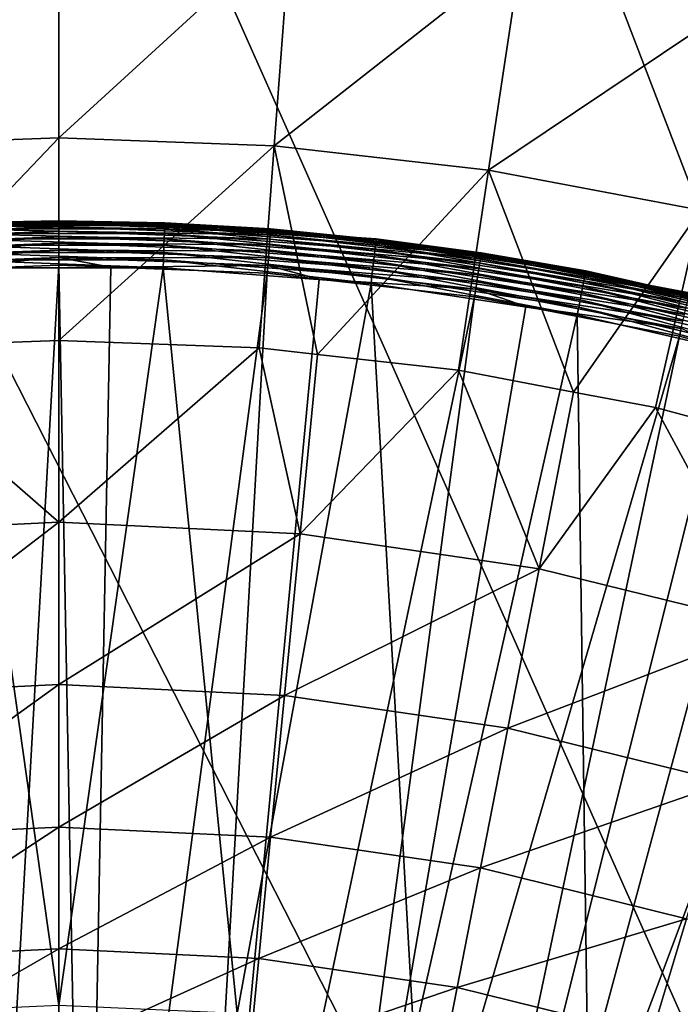
# Model space of a CAD drawing. Extents: x -380 to 136, y -232 to 36.
# Drawn here: x -249 to -245, y 14 to 20 of the extents above; entities that cross this region are included whole.
import ezdxf

# ---------------------------------------------------------------- set-up
doc = ezdxf.new("R2010")
doc.units = 0
doc.layers.add('L11', color=7, linetype='CONTINUOUS')
doc.layers.add('L5', color=7, linetype='CONTINUOUS')

msp = doc.modelspace()

# ---------------------------------------------------------------- linework, layer by layer
at = {"layer": 'L11', "color": 7}
for points in [[(-228.7561, -22.29434), (-251.9659, 29.83566), (-248.83, 30)], [(-248.83, 30), (-245.6941, 29.83566), (-228.7561, -22.29434)], [(-228.7561, -22.29434), (-255.0673, 29.34443), (-251.9659, 29.83566)], [(-228.7561, -22.29434), (-245.6941, 29.83566), (-242.5926, 29.34443)], [(-258.1005, 28.53169), (-255.0673, 29.34443), (-228.7561, -22.29434)], [(-228.7561, -22.29434), (-261.0321, 27.40636), (-258.1005, 28.53169)], [(-228.7561, -22.29434), (-263.83, 25.98076), (-261.0321, 27.40636)], [(-266.4635, 24.27051), (-263.83, 25.98076), (-228.7561, -22.29434)], [(-266.4635, 24.27051), (-228.7561, -22.29434), (-268.9039, 22.29434)], [(-268.9039, 22.29434), (-236.6279, -27.40636), (-271.1243, 20.07392)], [(-268.9039, 22.29434), (-228.7561, -22.29434), (-231.1964, -24.27051)], [(-231.1964, -24.27051), (-233.83, -25.98076), (-268.9039, 22.29434)], [(-268.9039, 22.29434), (-233.83, -25.98076), (-236.6279, -27.40636)], [(-250.2728, 19.25203, 12.01414), (-248.83, 20.78359, 10.39465), (-250.3832, 20.72547, 10.39465)], [(-248.83, 19.30601, 12.01414), (-248.83, 20.78359, 10.39465), (-250.2728, 19.25203, 12.01414)], [(-248.83, 19.30601, 12.01414), (-247.2768, 20.72547, 10.39465), (-248.83, 20.78359, 10.39465)], [(-247.3873, 19.25203, 12.01414), (-247.2768, 20.72547, 10.39465), (-248.83, 19.30601, 12.01414)], [(-247.3873, 19.25203, 12.01414), (-245.7324, 20.55145, 10.39465), (-247.2768, 20.72547, 10.39465)], [(-245.9526, 19.09038, 12.01414), (-245.7324, 20.55145, 10.39465), (-247.3873, 19.25203, 12.01414)], [(-245.9526, 19.09038, 12.01414), (-244.2052, 20.2625, 10.39465), (-245.7324, 20.55145, 10.39465)], [(-244.534, 18.82197, 12.01414), (-244.2052, 20.2625, 10.39465), (-245.9526, 19.09038, 12.01414)], [(-271.1243, 20.07392), (-236.6279, -27.40636), (-273.1005, 17.63356)], [(-250.2728, 19.25203, 12.01414), (-250.1715, 17.90045, 13.7372), (-248.83, 19.30601, 12.01414)], [(-248.83, 19.30601, 12.01414), (-250.1715, 17.90045, 13.7372), (-248.83, 17.95065, 13.7372)], [(-248.83, 19.30601, 12.01414), (-248.83, 17.95065, 13.7372), (-247.3873, 19.25203, 12.01414)], [(-247.3873, 19.25203, 12.01414), (-248.83, 17.95065, 13.7372), (-247.4885, 17.90045, 13.7372)], [(-247.3873, 19.25203, 12.01414), (-247.4885, 17.90045, 13.7372), (-247.0987, 17.85653, 13.7372)], [(-245.9526, 19.09038, 12.01414), (-247.3873, 19.25203, 12.01414), (-247.0987, 17.85653, 13.7372)], [(-247.0987, 17.85653, 13.7372), (-246.1546, 17.75015, 13.7372), (-245.9526, 19.09038, 12.01414)], [(-245.9526, 19.09038, 12.01414), (-246.1546, 17.75015, 13.7372), (-245.3835, 17.60425, 13.7372)], [(-245.9526, 19.09038, 12.01414), (-245.3835, 17.60425, 13.7372), (-244.534, 18.82197, 12.01414)], [(-245.3835, 17.60425, 13.7372), (-244.8356, 17.50058, 13.7372), (-244.534, 18.82197, 12.01414)], [(-244.534, 18.82197, 12.01414), (-244.8356, 17.50058, 13.7372), (-243.6985, 17.1959, 13.7372)], [(-248.83, 17.95065, 13.7372), (-250.1715, 17.90045, 13.7372), (-248.83, 16.73469, 15.53387)], [(-247.4885, 17.90045, 13.7372), (-248.83, 17.95065, 13.7372), (-248.83, 16.73469, 15.53387)], [(-248.83, 16.73469, 15.53387), (-250.1715, 17.90045, 13.7372), (-250.4451, 16.65657, 15.53387)], [(-247.2149, 16.65657, 15.53387), (-247.4885, 17.90045, 13.7372), (-248.83, 16.73469, 15.53387)], [(-247.0987, 17.85653, 13.7372), (-247.4885, 17.90045, 13.7372), (-247.2149, 16.65657, 15.53387)], [(-246.1546, 17.75015, 13.7372), (-247.0987, 17.85653, 13.7372), (-247.2149, 16.65657, 15.53387)], [(-245.6148, 16.42293, 15.53387), (-246.1546, 17.75015, 13.7372), (-247.2149, 16.65657, 15.53387)], [(-245.3835, 17.60425, 13.7372), (-246.1546, 17.75015, 13.7372), (-245.6148, 16.42293, 15.53387)], [(-236.6279, -27.40636), (-274.8108, 15), (-273.1005, 17.63356)], [(-244.8356, 17.50058, 13.7372), (-245.3835, 17.60425, 13.7372), (-245.6148, 16.42293, 15.53387)], [(-244.0448, 16.03595, 15.53387), (-244.8356, 17.50058, 13.7372), (-245.6148, 16.42293, 15.53387)], [(-243.6985, 17.1959, 13.7372), (-244.8356, 17.50058, 13.7372), (-244.0448, 16.03595, 15.53387)], [(-248.83, 16.73469, 15.53387), (-250.4451, 16.65657, 15.53387), (-250.3402, 15.57432, 17.41118)], [(-248.83, 15.64737, 17.41118), (-248.83, 16.73469, 15.53387), (-250.3402, 15.57432, 17.41118)], [(-247.2149, 16.65657, 15.53387), (-248.83, 16.73469, 15.53387), (-248.83, 15.64737, 17.41118)], [(-247.3198, 15.57432, 17.41118), (-247.2149, 16.65657, 15.53387), (-248.83, 15.64737, 17.41118)], [(-245.6148, 16.42293, 15.53387), (-247.2149, 16.65657, 15.53387), (-247.3198, 15.57432, 17.41118)], [(-245.8237, 15.35586, 17.41118), (-245.6148, 16.42293, 15.53387), (-247.3198, 15.57432, 17.41118)], [(-244.0448, 16.03595, 15.53387), (-245.6148, 16.42293, 15.53387), (-245.8237, 15.35586, 17.41118)], [(-244.3557, 14.99403, 17.41118), (-244.0448, 16.03595, 15.53387), (-245.8237, 15.35586, 17.41118)], [(-248.83, 15.64737, 17.41118), (-250.3402, 15.57432, 17.41118), (-250.2482, 14.62541, 19.35994)], [(-248.83, 14.69401, 19.35994), (-248.83, 15.64737, 17.41118), (-250.2482, 14.62541, 19.35994)], [(-247.3198, 15.57432, 17.41118), (-248.83, 15.64737, 17.41118), (-248.83, 14.69401, 19.35994)], [(-247.4118, 14.62541, 19.35994), (-247.3198, 15.57432, 17.41118), (-248.83, 14.69401, 19.35994)], [(-245.8237, 15.35586, 17.41118), (-247.3198, 15.57432, 17.41118), (-247.4118, 14.62541, 19.35994)], [(-246.0069, 14.42026, 19.35994), (-245.8237, 15.35586, 17.41118), (-247.4118, 14.62541, 19.35994)], [(-244.3557, 14.99403, 17.41118), (-245.8237, 15.35586, 17.41118), (-246.0069, 14.42026, 19.35994)], [(-236.6279, -27.40636), (-276.2364, 12.2021), (-274.8108, 15)], [(-244.6283, 14.08048, 19.35994), (-244.3557, 14.99403, 17.41118), (-246.0069, 14.42026, 19.35994)], [(-248.83, 14.69401, 19.35994), (-250.2482, 14.62541, 19.35994), (-250.1695, 13.81449, 21.37061)], [(-248.83, 13.87928, 21.37061), (-248.83, 14.69401, 19.35994), (-250.1695, 13.81449, 21.37061)], [(-247.4118, 14.62541, 19.35994), (-248.83, 14.69401, 19.35994), (-248.83, 13.87928, 21.37061)], [(-247.4905, 13.81449, 21.37061), (-247.4118, 14.62541, 19.35994), (-248.83, 13.87928, 21.37061)], [(-246.0069, 14.42026, 19.35994), (-247.4118, 14.62541, 19.35994), (-247.4905, 13.81449, 21.37061)], [(-246.1634, 13.62071, 21.37061), (-246.0069, 14.42026, 19.35994), (-247.4905, 13.81449, 21.37061)], [(-244.6283, 14.08048, 19.35994), (-246.0069, 14.42026, 19.35994), (-246.1634, 13.62071, 21.37061)], [(-246.1634, 13.62071, 21.37061), (-244.8613, 13.29977, 21.37061), (-244.6283, 14.08048, 19.35994)], [(-244.6283, 14.08048, 19.35994), (-244.8613, 13.29977, 21.37061), (-243.289, 13.60922, 19.35994)], [(-248.83, 13.87928, 21.37061), (-250.1695, 13.81449, 21.37061), (-250.1047, 13.14552, 23.43334)], [(-248.83, 13.20718, 23.43334), (-248.83, 13.87928, 21.37061), (-250.1047, 13.14552, 23.43334)], [(-247.4905, 13.81449, 21.37061), (-248.83, 13.87928, 21.37061), (-248.83, 13.20718, 23.43334)], [(-247.5553, 13.14552, 23.43334), (-247.4905, 13.81449, 21.37061), (-248.83, 13.20718, 23.43334)], [(-246.1634, 13.62071, 21.37061), (-247.4905, 13.81449, 21.37061), (-247.5553, 13.14552, 23.43334)], [(-247.5553, 13.14552, 23.43334), (-246.2925, 12.96113, 23.43334), (-246.1634, 13.62071, 21.37061)], [(-246.1634, 13.62071, 21.37061), (-246.2925, 12.96113, 23.43334), (-244.8613, 13.29977, 21.37061)], [(-243.5962, 12.85464, 21.37061), (-243.289, 13.60922, 19.35994), (-244.8613, 13.29977, 21.37061)]]:
    msp.add_3dface(points, dxfattribs=at)
at = {"layer": 'L5', "color": 7}
for points in [[(-248.83, 18.75, 59.85316), (-250.248, 18.6963, 59.85316), (-250.2477, 18.69182, 59.90491)], [(-249.5395, 18.73657, 56.45), (-250.248, 18.6963, 59.85316), (-248.83, 18.75, 59.85316)], [(-248.83, 18.75, 59.85316), (-250.2477, 18.69182, 59.90491), (-248.83, 18.7455, 59.90491)], [(-248.83, 18.7455, 59.90491), (-250.2477, 18.69182, 59.90491), (-250.2467, 18.6785, 59.95511)], [(-248.83, 18.7455, 59.90491), (-250.2467, 18.6785, 59.95511), (-248.83, 18.73215, 59.95511)], [(-248.83, 18.73215, 59.95511), (-250.2467, 18.6785, 59.95511), (-250.245, 18.65675, 60.00225)], [(-248.83, 18.73215, 59.95511), (-250.245, 18.65675, 60.00225), (-248.83, 18.71033, 60.00225)], [(-248.83, 18.75, 59.85316), (-248.83, 18.73657, 56.45), (-249.5395, 18.73657, 56.45)], [(-249.5394, 18.73202, 56.3979), (-249.5395, 18.73657, 56.45), (-248.83, 18.73657, 56.45)], [(-249.5394, 18.73202, 56.3979), (-248.83, 18.73657, 56.45), (-248.1207, 18.73202, 56.3979)], [(-248.1207, 18.73202, 56.3979), (-248.1212, 18.71849, 56.34739), (-249.5394, 18.73202, 56.3979)], [(-249.5394, 18.73202, 56.3979), (-248.1212, 18.71849, 56.34739), (-249.5388, 18.71849, 56.34739)], [(-248.1212, 18.71849, 56.34739), (-248.122, 18.69641, 56.3), (-249.5388, 18.71849, 56.34739)], [(-249.5388, 18.71849, 56.34739), (-248.122, 18.69641, 56.3), (-249.538, 18.69641, 56.3)], [(-247.412, 18.6963, 59.85316), (-248.83, 18.75, 59.85316), (-248.83, 18.7455, 59.90491)], [(-247.412, 18.6963, 59.85316), (-248.1205, 18.73657, 56.45), (-248.83, 18.75, 59.85316)], [(-248.83, 18.75, 59.85316), (-248.1205, 18.73657, 56.45), (-248.83, 18.73657, 56.45)], [(-247.412, 18.6963, 59.85316), (-248.83, 18.7455, 59.90491), (-247.4123, 18.69182, 59.90491)], [(-247.4123, 18.69182, 59.90491), (-248.83, 18.7455, 59.90491), (-248.83, 18.73215, 59.95511)], [(-248.1207, 18.73202, 56.3979), (-248.83, 18.73657, 56.45), (-248.1205, 18.73657, 56.45)], [(-247.4123, 18.69182, 59.90491), (-248.83, 18.73215, 59.95511), (-247.4133, 18.6785, 59.95511)], [(-247.4133, 18.6785, 59.95511), (-248.83, 18.73215, 59.95511), (-248.83, 18.71033, 60.00225)], [(-248.1212, 18.71849, 56.34739), (-246.71, 18.58932, 56.3), (-248.122, 18.69641, 56.3)], [(-248.1207, 18.73202, 56.3979), (-246.7075, 18.61127, 56.34739), (-248.1212, 18.71849, 56.34739)], [(-246.7075, 18.61127, 56.34739), (-246.71, 18.58932, 56.3), (-248.1212, 18.71849, 56.34739)], [(-248.1207, 18.73202, 56.3979), (-248.1205, 18.73657, 56.45), (-246.706, 18.62472, 56.3979)], [(-246.706, 18.62472, 56.3979), (-246.7075, 18.61127, 56.34739), (-248.1207, 18.73202, 56.3979)], [(-248.1205, 18.73657, 56.45), (-246.8373, 18.63925, 56.45), (-246.706, 18.62472, 56.3979)], [(-247.412, 18.6963, 59.85316), (-246.8373, 18.63925, 56.45), (-248.1205, 18.73657, 56.45)], [(-248.83, 18.71033, 60.00225), (-250.245, 18.65675, 60.00225), (-250.2428, 18.62721, 60.04492)], [(-248.83, 18.71033, 60.00225), (-250.2428, 18.62721, 60.04492), (-248.83, 18.68071, 60.04492)], [(-248.83, 18.68071, 60.04492), (-250.2428, 18.62721, 60.04492), (-250.24, 18.59078, 60.08184)], [(-248.83, 18.68071, 60.04492), (-250.24, 18.59078, 60.08184), (-248.83, 18.64417, 60.08184)], [(-248.122, 18.69641, 56.3), (-248.1231, 18.66643, 56.25716), (-249.538, 18.69641, 56.3)], [(-249.538, 18.69641, 56.3), (-248.1231, 18.66643, 56.25716), (-249.5369, 18.66643, 56.25716)], [(-248.1231, 18.66643, 56.25716), (-248.1245, 18.62948, 56.22019), (-249.5369, 18.66643, 56.25716)], [(-249.5369, 18.66643, 56.25716), (-248.1245, 18.62948, 56.22019), (-249.5355, 18.62948, 56.22019)], [(-247.4133, 18.6785, 59.95511), (-248.83, 18.71033, 60.00225), (-247.415, 18.65675, 60.00225)], [(-247.415, 18.65675, 60.00225), (-248.83, 18.71033, 60.00225), (-248.83, 18.68071, 60.04492)], [(-247.415, 18.65675, 60.00225), (-248.83, 18.68071, 60.04492), (-247.4172, 18.62721, 60.04492)], [(-247.4172, 18.62721, 60.04492), (-248.83, 18.68071, 60.04492), (-248.83, 18.64417, 60.08184)], [(-248.1231, 18.66643, 56.25716), (-246.7176, 18.52277, 56.22019), (-248.1245, 18.62948, 56.22019)], [(-248.122, 18.69641, 56.3), (-246.7134, 18.55951, 56.25716), (-248.1231, 18.66643, 56.25716)], [(-246.7134, 18.55951, 56.25716), (-246.7176, 18.52277, 56.22019), (-248.1231, 18.66643, 56.25716)], [(-246.71, 18.58932, 56.3), (-246.7134, 18.55951, 56.25716), (-248.122, 18.69641, 56.3)], [(-246.008, 18.4963, 60.00225), (-247.415, 18.65675, 60.00225), (-247.4172, 18.62721, 60.04492)], [(-246.0047, 18.51786, 59.95511), (-247.4133, 18.6785, 59.95511), (-247.415, 18.65675, 60.00225)], [(-246.0047, 18.51786, 59.95511), (-247.415, 18.65675, 60.00225), (-246.008, 18.4963, 60.00225)], [(-246.0027, 18.53107, 59.90491), (-247.4123, 18.69182, 59.90491), (-247.4133, 18.6785, 59.95511)], [(-246.0027, 18.53107, 59.90491), (-247.4133, 18.6785, 59.95511), (-246.0047, 18.51786, 59.95511)], [(-246.8385, 18.6309, 59.85316), (-247.412, 18.6963, 59.85316), (-247.4123, 18.69182, 59.90491)], [(-246.8385, 18.6309, 59.85316), (-247.4123, 18.69182, 59.90491), (-246.0027, 18.53107, 59.90491)], [(-246.8385, 18.6309, 59.85316), (-246.8373, 18.63925, 56.45), (-247.412, 18.6963, 59.85316)], [(-248.83, 18.64417, 60.08184), (-250.24, 18.59078, 60.08184), (-250.2368, 18.54854, 60.11191)], [(-248.83, 18.64417, 60.08184), (-250.2368, 18.54854, 60.11191), (-248.83, 18.60181, 60.11191)], [(-248.83, 18.60181, 60.11191), (-250.2368, 18.54854, 60.11191), (-250.2333, 18.50176, 60.13422)], [(-248.83, 18.60181, 60.11191), (-250.2333, 18.50176, 60.13422), (-248.83, 18.5549, 60.13422)], [(-248.1245, 18.62948, 56.22019), (-248.1261, 18.58668, 56.19019), (-249.5355, 18.62948, 56.22019)], [(-249.5355, 18.62948, 56.22019), (-248.1261, 18.58668, 56.19019), (-249.5338, 18.58668, 56.19019)], [(-248.1261, 18.58668, 56.19019), (-248.1279, 18.53932, 56.16809), (-249.5338, 18.58668, 56.19019)], [(-249.5338, 18.58668, 56.19019), (-248.1279, 18.53932, 56.16809), (-249.5321, 18.53932, 56.16809)], [(-247.4172, 18.62721, 60.04492), (-248.83, 18.64417, 60.08184), (-247.42, 18.59078, 60.08184)], [(-247.42, 18.59078, 60.08184), (-248.83, 18.64417, 60.08184), (-248.83, 18.60181, 60.11191)], [(-247.42, 18.59078, 60.08184), (-248.83, 18.60181, 60.11191), (-247.4232, 18.54854, 60.11191)], [(-247.4232, 18.54854, 60.11191), (-248.83, 18.60181, 60.11191), (-248.83, 18.5549, 60.13422)], [(-248.1261, 18.58668, 56.19019), (-246.7279, 18.43313, 56.16809), (-248.1279, 18.53932, 56.16809)], [(-248.1245, 18.62948, 56.22019), (-246.7225, 18.48022, 56.19019), (-248.1261, 18.58668, 56.19019)], [(-246.7225, 18.48022, 56.19019), (-246.7279, 18.43313, 56.16809), (-248.1261, 18.58668, 56.19019)], [(-246.7176, 18.52277, 56.22019), (-246.7225, 18.48022, 56.19019), (-248.1245, 18.62948, 56.22019)], [(-246.018, 18.43089, 60.08184), (-247.42, 18.59078, 60.08184), (-247.4232, 18.54854, 60.11191)], [(-246.0125, 18.46701, 60.04492), (-247.4172, 18.62721, 60.04492), (-247.42, 18.59078, 60.08184)], [(-246.0125, 18.46701, 60.04492), (-247.42, 18.59078, 60.08184), (-246.018, 18.43089, 60.08184)], [(-246.008, 18.4963, 60.00225), (-247.4172, 18.62721, 60.04492), (-246.0125, 18.46701, 60.04492)], [(-246.8385, 18.6309, 59.85316), (-246.7055, 18.62925, 56.45), (-246.8373, 18.63925, 56.45)], [(-246.0027, 18.53107, 59.90491), (-246.002, 18.53551, 59.85316), (-246.8385, 18.6309, 59.85316)], [(-246.002, 18.53551, 59.85316), (-246.7055, 18.62925, 56.45), (-246.8385, 18.6309, 59.85316)], [(-246.706, 18.62472, 56.3979), (-246.8373, 18.63925, 56.45), (-246.7055, 18.62925, 56.45)], [(-246.71, 18.58932, 56.3), (-245.3159, 18.34629, 56.25716), (-246.7134, 18.55951, 56.25716)], [(-246.7075, 18.61127, 56.34739), (-245.3102, 18.37575, 56.3), (-246.71, 18.58932, 56.3)], [(-245.3102, 18.37575, 56.3), (-245.3159, 18.34629, 56.25716), (-246.71, 18.58932, 56.3)], [(-246.706, 18.62472, 56.3979), (-245.3061, 18.39745, 56.34739), (-246.7075, 18.61127, 56.34739)], [(-245.3061, 18.39745, 56.34739), (-245.3102, 18.37575, 56.3), (-246.7075, 18.61127, 56.34739)], [(-246.706, 18.62472, 56.3979), (-246.7055, 18.62925, 56.45), (-245.3035, 18.41074, 56.3979)], [(-245.3035, 18.41074, 56.3979), (-245.3061, 18.39745, 56.34739), (-246.706, 18.62472, 56.3979)], [(-246.7055, 18.62925, 56.45), (-245.3027, 18.41522, 56.45), (-245.3035, 18.41074, 56.3979)], [(-246.002, 18.53551, 59.85316), (-245.3027, 18.41522, 56.45), (-246.7055, 18.62925, 56.45)], [(-248.83, 18.5549, 60.13422), (-250.2333, 18.50176, 60.13422), (-250.2295, 18.45185, 60.1481)], [(-248.83, 18.5549, 60.13422), (-250.2295, 18.45185, 60.1481), (-248.83, 18.50485, 60.1481)], [(-248.1279, 18.53932, 56.16809), (-248.1299, 18.48884, 56.15456), (-249.5321, 18.53932, 56.16809)], [(-249.5321, 18.53932, 56.16809), (-248.1299, 18.48884, 56.15456), (-249.5302, 18.48884, 56.15456)], [(-247.4232, 18.54854, 60.11191), (-248.83, 18.5549, 60.13422), (-247.4267, 18.50176, 60.13422)], [(-247.4267, 18.50176, 60.13422), (-248.83, 18.5549, 60.13422), (-248.83, 18.50485, 60.1481)], [(-248.1279, 18.53932, 56.16809), (-246.7336, 18.38294, 56.15456), (-248.1299, 18.48884, 56.15456)], [(-246.7279, 18.43313, 56.16809), (-246.7336, 18.38294, 56.15456), (-248.1279, 18.53932, 56.16809)], [(-246.0244, 18.38902, 60.11191), (-247.4232, 18.54854, 60.11191), (-247.4267, 18.50176, 60.13422)], [(-246.018, 18.43089, 60.08184), (-247.4232, 18.54854, 60.11191), (-246.0244, 18.38902, 60.11191)], [(-246.7176, 18.52277, 56.22019), (-245.3309, 18.2679, 56.19019), (-246.7225, 18.48022, 56.19019)], [(-246.7134, 18.55951, 56.25716), (-245.3228, 18.30997, 56.22019), (-246.7176, 18.52277, 56.22019)], [(-245.3228, 18.30997, 56.22019), (-245.3309, 18.2679, 56.19019), (-246.7176, 18.52277, 56.22019)], [(-245.3159, 18.34629, 56.25716), (-245.3228, 18.30997, 56.22019), (-246.7134, 18.55951, 56.25716)], [(-244.6124, 18.25116, 59.95511), (-246.0047, 18.51786, 59.95511), (-246.008, 18.4963, 60.00225)], [(-244.6093, 18.26417, 59.90491), (-246.0027, 18.53107, 59.90491), (-246.0047, 18.51786, 59.95511)], [(-244.6093, 18.26417, 59.90491), (-246.0047, 18.51786, 59.95511), (-244.6124, 18.25116, 59.95511)], [(-244.8681, 18.31831, 59.85316), (-246.002, 18.53551, 59.85316), (-246.0027, 18.53107, 59.90491)], [(-244.8681, 18.31831, 59.85316), (-246.0027, 18.53107, 59.90491), (-244.6093, 18.26417, 59.90491)], [(-244.8681, 18.31831, 59.85316), (-245.3027, 18.41522, 56.45), (-246.002, 18.53551, 59.85316)], [(-250.2295, 18.45185, 60.1481), (-249.8768, 18.41351, 60.15314), (-248.83, 18.50485, 60.1481)], [(-248.83, 18.50485, 60.1481), (-249.8768, 18.41351, 60.15314), (-248.83, 18.45315, 60.15314)], [(-248.83, 18.45315, 60.15314), (-249.8768, 18.41351, 60.15314), (-249.3536, 9.211835, 60.22578)], [(-248.1299, 18.48884, 56.15456), (-248.1318, 18.43679, 56.15), (-249.5302, 18.48884, 56.15456)], [(-249.5302, 18.48884, 56.15456), (-248.1318, 18.43679, 56.15), (-249.5282, 18.43679, 56.15)], [(-248.6554, 9.225049, 60.22578), (-248.83, 18.45315, 60.15314), (-249.3536, 9.211835, 60.22578)], [(-248.83, 18.50485, 60.1481), (-248.83, 18.45315, 60.15314), (-248.4812, 18.43994, 60.15314)], [(-247.4267, 18.50176, 60.13422), (-248.83, 18.50485, 60.1481), (-247.4305, 18.45185, 60.1481)], [(-247.4305, 18.45185, 60.1481), (-248.83, 18.50485, 60.1481), (-248.4812, 18.43994, 60.15314)], [(-248.4812, 18.43994, 60.15314), (-248.83, 18.45315, 60.15314), (-248.6554, 9.225049, 60.22578)], [(-247.4305, 18.45185, 60.1481), (-248.4812, 18.43994, 60.15314), (-247.4344, 18.4003, 60.15314)], [(-248.1299, 18.48884, 56.15456), (-246.7395, 18.33118, 56.15), (-248.1318, 18.43679, 56.15)], [(-246.7336, 18.38294, 56.15456), (-246.7395, 18.33118, 56.15), (-248.1299, 18.48884, 56.15456)], [(-247.4305, 18.45185, 60.1481), (-247.4344, 18.4003, 60.15314), (-247.0876, 18.36075, 60.15314)], [(-246.0315, 18.34265, 60.13422), (-247.4267, 18.50176, 60.13422), (-247.4305, 18.45185, 60.1481)], [(-246.0315, 18.34265, 60.13422), (-247.4305, 18.45185, 60.1481), (-246.039, 18.29316, 60.1481)], [(-246.039, 18.29316, 60.1481), (-247.4305, 18.45185, 60.1481), (-247.0876, 18.36075, 60.15314)], [(-246.0244, 18.38902, 60.11191), (-247.4267, 18.50176, 60.13422), (-246.0315, 18.34265, 60.13422)], [(-246.7225, 18.48022, 56.19019), (-245.3398, 18.22135, 56.16809), (-246.7279, 18.43313, 56.16809)], [(-245.3309, 18.2679, 56.19019), (-245.3398, 18.22135, 56.16809), (-246.7225, 18.48022, 56.19019)], [(-244.6239, 18.20104, 60.04492), (-246.0125, 18.46701, 60.04492), (-246.018, 18.43089, 60.08184)], [(-244.6173, 18.2299, 60.00225), (-246.008, 18.4963, 60.00225), (-246.0125, 18.46701, 60.04492)], [(-244.6173, 18.2299, 60.00225), (-246.0125, 18.46701, 60.04492), (-244.6239, 18.20104, 60.04492)], [(-244.6124, 18.25116, 59.95511), (-246.008, 18.4963, 60.00225), (-244.6173, 18.2299, 60.00225)], [(-250.0231, 13.44717, 56.15), (-249.5282, 18.43679, 56.15), (-248.83, 13.5, 56.15)], [(-248.83, 13.5, 56.15), (-249.5282, 18.43679, 56.15), (-248.1318, 18.43679, 56.15)], [(-248.83, 13.5, 56.15), (-248.1318, 18.43679, 56.15), (-247.6369, 13.44717, 56.15)], [(-248.4812, 18.43994, 60.15314), (-248.6554, 9.225049, 60.22578), (-247.4344, 18.4003, 60.15314)], [(-247.4344, 18.4003, 60.15314), (-248.6554, 9.225049, 60.22578), (-247.9582, 9.185424, 60.22578)], [(-247.6369, 13.44717, 56.15), (-248.1318, 18.43679, 56.15), (-246.7395, 18.33118, 56.15)], [(-247.4344, 18.4003, 60.15314), (-247.9582, 9.185424, 60.22578), (-247.0876, 18.36075, 60.15314)], [(-246.7336, 18.38294, 56.15456), (-245.3591, 18.12058, 56.15), (-246.7395, 18.33118, 56.15)], [(-246.7279, 18.43313, 56.16809), (-245.3493, 18.17174, 56.15456), (-246.7336, 18.38294, 56.15456)], [(-245.3493, 18.17174, 56.15456), (-245.3591, 18.12058, 56.15), (-246.7336, 18.38294, 56.15456)], [(-245.3398, 18.22135, 56.16809), (-245.3493, 18.17174, 56.15456), (-246.7279, 18.43313, 56.16809)], [(-244.6417, 18.12417, 60.11191), (-246.0244, 18.38902, 60.11191), (-246.0315, 18.34265, 60.13422)], [(-244.6322, 18.16544, 60.08184), (-246.018, 18.43089, 60.08184), (-246.0244, 18.38902, 60.11191)], [(-244.6322, 18.16544, 60.08184), (-246.0244, 18.38902, 60.11191), (-244.6417, 18.12417, 60.11191)], [(-244.6239, 18.20104, 60.04492), (-246.018, 18.43089, 60.08184), (-244.6322, 18.16544, 60.08184)], [(-245.3061, 18.39745, 56.34739), (-243.9306, 18.05692, 56.3), (-245.3102, 18.37575, 56.3)], [(-245.3035, 18.41074, 56.3979), (-243.9248, 18.07825, 56.34739), (-245.3061, 18.39745, 56.34739)], [(-243.9248, 18.07825, 56.34739), (-243.9306, 18.05692, 56.3), (-245.3061, 18.39745, 56.34739)], [(-245.3035, 18.41074, 56.3979), (-245.3027, 18.41522, 56.45), (-244.8692, 18.31505, 56.45)], [(-245.3035, 18.41074, 56.3979), (-244.8692, 18.31505, 56.45), (-243.9212, 18.09131, 56.3979)], [(-243.9212, 18.09131, 56.3979), (-243.9248, 18.07825, 56.34739), (-245.3035, 18.41074, 56.3979)], [(-244.8681, 18.31831, 59.85316), (-244.8692, 18.31505, 56.45), (-245.3027, 18.41522, 56.45)], [(-247.0876, 18.36075, 60.15314), (-247.9582, 9.185424, 60.22578), (-246.0468, 18.24206, 60.15314)], [(-247.6369, 13.44717, 56.15), (-246.7395, 18.33118, 56.15), (-246.4531, 13.2891, 56.15)], [(-246.039, 18.29316, 60.1481), (-247.0876, 18.36075, 60.15314), (-246.0468, 18.24206, 60.15314)], [(-246.4531, 13.2891, 56.15), (-246.7395, 18.33118, 56.15), (-245.3591, 18.12058, 56.15)], [(-244.6523, 18.07847, 60.13422), (-246.0315, 18.34265, 60.13422), (-246.039, 18.29316, 60.1481)], [(-244.6417, 18.12417, 60.11191), (-246.0315, 18.34265, 60.13422), (-244.6523, 18.07847, 60.13422)], [(-245.3159, 18.34629, 56.25716), (-243.9481, 17.99229, 56.22019), (-245.3228, 18.30997, 56.22019)], [(-245.3102, 18.37575, 56.3), (-243.9384, 18.02797, 56.25716), (-245.3159, 18.34629, 56.25716)], [(-243.9384, 18.02797, 56.25716), (-243.9481, 17.99229, 56.22019), (-245.3159, 18.34629, 56.25716)], [(-243.9306, 18.05692, 56.3), (-243.9384, 18.02797, 56.25716), (-245.3102, 18.37575, 56.3)], [(-244.6083, 18.26855, 59.85316), (-244.8692, 18.31505, 56.45), (-244.8681, 18.31831, 59.85316)], [(-244.6093, 18.26417, 59.90491), (-244.6083, 18.26855, 59.85316), (-244.8681, 18.31831, 59.85316)], [(-246.039, 18.29316, 60.1481), (-246.0468, 18.24206, 60.15314), (-245.704, 18.17638, 60.15314)], [(-244.6523, 18.07847, 60.13422), (-246.039, 18.29316, 60.1481), (-244.6635, 18.0297, 60.1481)], [(-244.6635, 18.0297, 60.1481), (-246.039, 18.29316, 60.1481), (-245.704, 18.17638, 60.15314)], [(-245.3309, 18.2679, 56.19019), (-243.9717, 17.90521, 56.16809), (-245.3398, 18.22135, 56.16809)], [(-245.3228, 18.30997, 56.22019), (-243.9593, 17.95095, 56.19019), (-245.3309, 18.2679, 56.19019)], [(-243.9593, 17.95095, 56.19019), (-243.9717, 17.90521, 56.16809), (-245.3309, 18.2679, 56.19019)], [(-243.9481, 17.99229, 56.22019), (-243.9593, 17.95095, 56.19019), (-245.3228, 18.30997, 56.22019)], [(-244.8692, 18.31505, 56.45), (-243.92, 18.09571, 56.45), (-243.9212, 18.09131, 56.3979)], [(-244.6083, 18.26855, 59.85316), (-243.92, 18.09571, 56.45), (-244.8692, 18.31505, 56.45)], [(-247.266, 9.093185, 60.22578), (-246.0468, 18.24206, 60.15314), (-247.9582, 9.185424, 60.22578)], [(-245.704, 18.17638, 60.15314), (-246.0468, 18.24206, 60.15314), (-247.266, 9.093185, 60.22578)], [(-245.3398, 18.22135, 56.16809), (-243.985, 17.85646, 56.15456), (-245.3493, 18.17174, 56.15456)], [(-243.9717, 17.90521, 56.16809), (-243.985, 17.85646, 56.15456), (-245.3398, 18.22135, 56.16809)], [(-244.6752, 17.97932, 60.15314), (-245.704, 18.17638, 60.15314), (-247.266, 9.093185, 60.22578)], [(-246.4531, 13.2891, 56.15), (-245.3591, 18.12058, 56.15), (-245.2879, 13.02703, 56.15)], [(-244.6635, 18.0297, 60.1481), (-245.704, 18.17638, 60.15314), (-244.6752, 17.97932, 60.15314)], [(-245.3493, 18.17174, 56.15456), (-243.9986, 17.80618, 56.15), (-245.3591, 18.12058, 56.15)], [(-245.2879, 13.02703, 56.15), (-245.3591, 18.12058, 56.15), (-243.9986, 17.80618, 56.15)], [(-243.985, 17.85646, 56.15456), (-243.9986, 17.80618, 56.15), (-245.3493, 18.17174, 56.15456)], [(-244.6635, 18.0297, 60.1481), (-244.6752, 17.97932, 60.15314), (-244.3383, 17.88791, 60.15314)], [(-246.5828, 8.948862, 60.22578), (-244.6752, 17.97932, 60.15314), (-247.266, 9.093185, 60.22578)], [(-244.3383, 17.88791, 60.15314), (-244.6752, 17.97932, 60.15314), (-246.5828, 8.948862, 60.22578)], [(-244.3383, 17.88791, 60.15314), (-246.5828, 8.948862, 60.22578), (-243.3273, 17.61361, 60.15314)], [(-245.2879, 13.02703, 56.15), (-243.9986, 17.80618, 56.15), (-244.1504, 12.663, 56.15)], [(-243.3273, 17.61361, 60.15314), (-246.5828, 8.948862, 60.22578), (-245.9124, 8.753279, 60.22578)], [(-243.3273, 17.61361, 60.15314), (-245.9124, 8.753279, 60.22578), (-242.9983, 17.49698, 60.15314)], [(-242.9983, 17.49698, 60.15314), (-245.9124, 8.753279, 60.22578), (-242.011, 17.147, 60.15314)], [(-245.2588, 8.50756, 60.22578), (-242.011, 17.147, 60.15314), (-245.9124, 8.753279, 60.22578)], [(-241.6917, 17.00582, 60.15314), (-242.011, 17.147, 60.15314), (-245.2588, 8.50756, 60.22578)], [(-240.7337, 16.58218, 60.15314), (-241.6917, 17.00582, 60.15314), (-245.2588, 8.50756, 60.22578)], [(-244.6256, 8.213109, 60.22578), (-240.7337, 16.58218, 60.15314), (-245.2588, 8.50756, 60.22578)]]:
    msp.add_3dface(points, dxfattribs=at)

doc.saveas('drawing.dxf')
